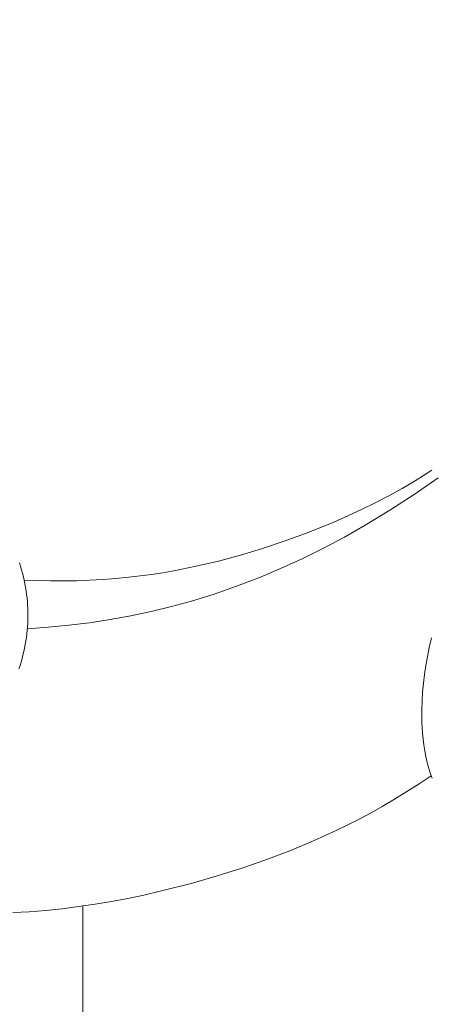
# Model space of a CAD drawing. Units: millimetres. Extents: x 5854 to 13802, y -4442 to -1149.
# Drawn here: x 7233 to 7254, y -2066 to -2016 of the extents above; entities that cross this region are included whole.
import ezdxf
from ezdxf import colors
from ezdxf.entities.mleader import LeaderData, LeaderLine
from ezdxf.math import Vec2, Vec3

# ---------------------------------------------------------------- set-up
doc = ezdxf.new("R2010")
doc.units = ezdxf.units.MM
doc.layers.get('0').update_dxf_attribs({"lineweight": 13})
doc.styles.get("Standard").update_dxf_attribs({"font": 'ARIALNI.TTF'})

# ---------------------------------------------------------------- blocks, each defined once
blk = doc.blocks.new('n5')
blk.add_lwpolyline([(-33.386, 3.38), (-33.386, 13.907)])
blk = doc.blocks.new('n3')
for points in [[(-51.058, -127.701), (-50.98, -127.478), (-50.935, -127.335), (-50.892, -127.192), (-50.851, -127.048), (-50.814, -126.903), (-50.779, -126.757), (-50.747, -126.611), (-50.69, -126.317), (-50.642, -126.021), (-50.604, -125.723), (-50.574, -125.425), (-50.553, -125.126), (-50.542, -124.903), (-50.536, -124.68), (-50.534, -124.456), (-50.535, -124.233), (-50.551, -123.787), (-50.581, -123.341), (-50.624, -122.895), (-50.68, -122.45), (-50.747, -122.004), (-50.824, -121.559), (-50.917, -121.08), (-51.022, -120.601)], [(-30.575, -120.137), (-31.627, -120.065), (-32.677, -119.964), (-33.725, -119.834), (-34.77, -119.675), (-35.809, -119.486), (-36.843, -119.268), (-37.869, -119.018), (-38.887, -118.739), (-40.034, -118.383), (-41.167, -117.989), (-42.287, -117.558), (-43.394, -117.091), (-44.486, -116.591), (-45.564, -116.058), (-46.626, -115.494), (-47.672, -114.9), (-48.928, -114.137), (-50.157, -113.334), (-51.36, -112.491)], [(-30.417, -117.674), (-31.078, -117.702), (-31.74, -117.717), (-32.403, -117.719), (-33.065, -117.708), (-33.728, -117.685), (-34.389, -117.648), (-35.05, -117.597), (-35.71, -117.533), (-36.283, -117.465), (-36.854, -117.387), (-37.425, -117.299), (-37.993, -117.201), (-39.126, -116.975), (-40.251, -116.712), (-41.367, -116.412), (-42.474, -116.079), (-43.571, -115.712), (-44.656, -115.315), (-45.375, -115.032), (-46.087, -114.736), (-46.793, -114.426), (-47.492, -114.101), (-48.183, -113.761), (-48.867, -113.406), (-49.541, -113.034), (-50.207, -112.646), (-51.055, -112.117)], [(-51.016, -127.582), (-50.407, -127.989), (-49.79, -128.384), (-49.165, -128.767), (-48.533, -129.137), (-47.968, -129.452), (-47.397, -129.757), (-46.821, -130.052), (-46.24, -130.336), (-45.062, -130.874), (-43.866, -131.373), (-42.652, -131.835), (-41.424, -132.262), (-40.181, -132.654), (-38.927, -133.014), (-37.298, -133.43), (-36.478, -133.617), (-35.655, -133.788), (-34.829, -133.945), (-34.001, -134.084), (-33.17, -134.206), (-32.339, -134.311), (-31.506, -134.396), (-30.672, -134.462), (-29.837, -134.508)], [(-30.177, -116.805), (-30.233, -116.977), (-30.285, -117.151), (-30.333, -117.326), (-30.377, -117.502), (-30.418, -117.679), (-30.454, -117.857), (-30.487, -118.036), (-30.515, -118.215), (-30.54, -118.396), (-30.56, -118.577), (-30.577, -118.758), (-30.589, -118.94), (-30.598, -119.122), (-30.603, -119.304), (-30.604, -119.486), (-30.601, -119.669), (-30.594, -119.851), (-30.583, -120.033), (-30.568, -120.215), (-30.549, -120.396), (-30.526, -120.577), (-30.5, -120.757), (-30.469, -120.937), (-30.434, -121.116), (-30.396, -121.294), (-30.353, -121.471), (-30.307, -121.647), (-30.257, -121.822), (-30.204, -121.992), (-30.147, -122.16)]]:
    blk.add_lwpolyline(points)
blk = doc.blocks.new('N.VRS-001_355_342')
at = {"xscale": -1}
for name, p in [('n3', (0, 0)), ('n5', (0, -148.084))]:
    blk.add_blockref(name, p, dxfattribs=at)

msp = doc.modelspace()

# ---------------------------------------------------------------- block references
msp.add_blockref('N.VRS-001_355_342', (7202.707, -1926.818))

# ---------------------------------------------------------------- leaders
at = {"color": 251}
ml = msp.add_multileader_mtext('Standard', dxfattribs=at)
ml.set_content('{\\fArial Narrow|b0|i0|c204|p34;\\C251;N.VRS-002-4R\\P109*91}', color=1)
ml.set_leader_properties(color=251, linetype='ByLayer', lineweight=-1)
ml.build(insert=Vec2(0, 0))
ml.multileader.update_dxf_attribs({"dogleg_length": 30, "arrow_head_size": 44})
ctx = ml.context
ctx.base_point, ctx.char_height, ctx.arrow_head_size, ctx.landing_gap_size, ctx.plane_origin = Vec3(7611.027, -2411.224), 38, 44, 2.25, Vec3(7468.821, -137.093)
notes = []
notes.append((ctx, [(0, (1, 1, 0), (7577.282, -2411.224), (1, 0), 33.744, [(0, [(7028.963, -1866.119)], 0, [])])]))
ctx.mtext.insert, ctx.mtext.width, ctx.mtext.flow_direction = Vec3(7613.276, -2391.9), 489.21121, 5
for ctx, leaders in notes:
    for number, flags, end, landing, length, lines in leaders:
        leader = LeaderData()
        leader.index, (leader.has_last_leader_line, leader.has_dogleg_vector, leader.attachment_direction) = number, flags
        leader.last_leader_point, leader.dogleg_vector, leader.dogleg_length = Vec3(end), Vec3(landing), length
        for number, points, colour, breaks in lines:
            line = LeaderLine()
            line.index, line.vertices, line.color, line.breaks = number, Vec3.list(points), colors.encode_raw_color(colour), breaks
            leader.lines.append(line)
        ctx.leaders.append(leader)

doc.saveas('drawing.dxf')
